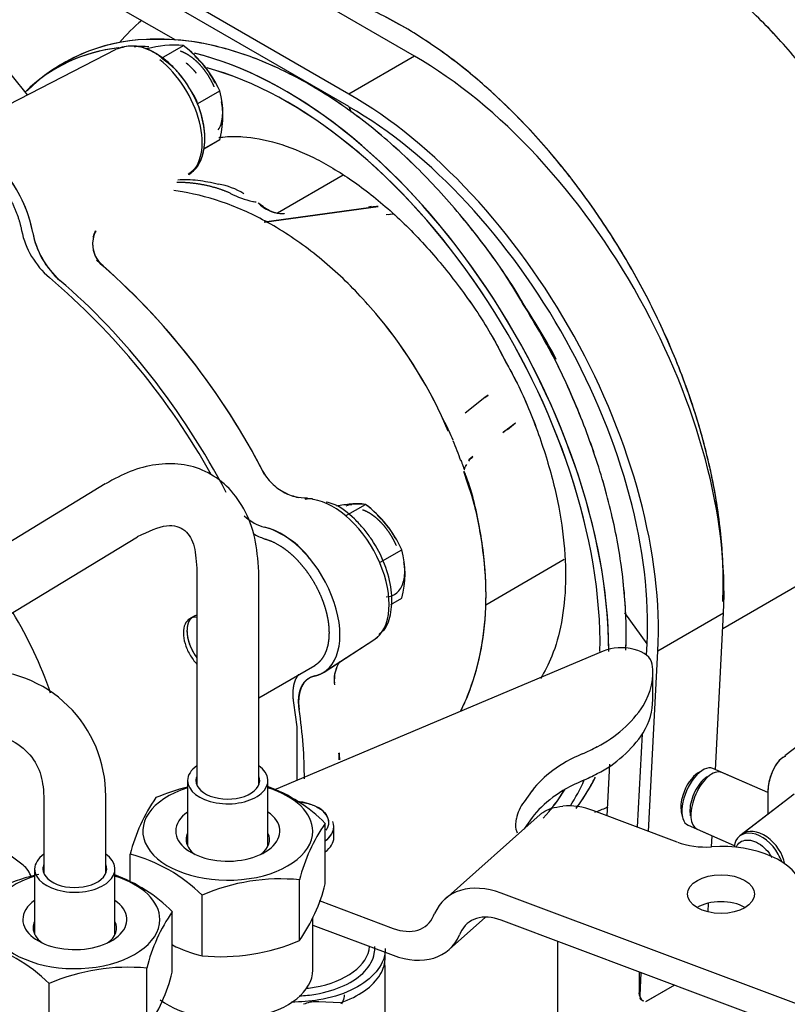
# Model space of a CAD drawing. Units: millimetres. Extents: x -102 to 289, y 0 to 204.
# Drawn here: x 126 to 141, y 124 to 143 of the extents above; entities that cross this region are included whole.
import ezdxf
from ezdxf.lldxf.tags import DXFTag

# ---------------------------------------------------------------- set-up
doc = ezdxf.new("R2010")
doc.units = ezdxf.units.MM
for name, color, linetype in [('17617027', 7, 'Continuous'), ('G4L08-002_ALLCAT', 7, 'Continuous'), ('Predeterminado', 7, 'Continuous')]:
    doc.layers.add(name, color=color, linetype=linetype)
tags = doc.linetypes.add('HIDDEN2', pattern=[4.7625, 3.175, -1.5875]).pattern_tags.tags
tags[6:7] = [DXFTag(74, 4), DXFTag(75, 0), DXFTag(340, '0'), DXFTag(46, 0.0), DXFTag(50, 0.0), DXFTag(44, 0.0), DXFTag(45, 0.0)]
tags[4:5] = [DXFTag(74, 4), DXFTag(75, 0), DXFTag(340, '0'), DXFTag(46, 0.0), DXFTag(50, 0.0), DXFTag(44, 0.0), DXFTag(45, 0.0)]

# ---------------------------------------------------------------- blocks, each defined once
blk = doc.blocks.new('SE3')
at = {"layer": '17617027', "color": 7, "linetype": 'HIDDEN2'}
for p, q in [((133.814, 142.149), (120.296, 149.954)), ((132.541, 141.414), (122.377, 147.283)), ((132.541, 141.169), (122.475, 146.982)), ((129.18, 142.457), (122.303, 146.428)), ((139.657, 128.305), (139.814, 131.343)), ((138.318, 130.527), (138.329, 130.745)), ((138.36, 127.108), (138.541, 130.608)), ((138.145, 127.189), (138.239, 129.003)), ((137.552, 127.411), (137.604, 128.414)), ((139.58, 126.81), (139.591, 127.025)), ((139.514, 125.547), (139.523, 125.718)), ((138.196, 123.926), (138.218, 124.367))]:
    blk.add_line(p, q, dxfattribs=at)
at = {"layer": '17617027', "color": 7, "linetype": 'Continuous'}
for p, q in [((133.814, 142.149), (132.541, 141.414)), ((132.541, 141.169), (132.586, 141.06)), ((138.329, 130.745), (137.9, 131.349)), ((139.814, 131.343), (138.541, 130.608))]:
    blk.add_line(p, q, dxfattribs=at)
at = {"layer": '17617027', "color": 7, "linetype": 'HIDDEN2'}
for centre, major_axis, start_param, end_param in [((133.814, 135.209), (4.25, -7.361), 0.727481, 2.356139), ((132.541, 134.474), (4.25, -7.361), 0.727481, 2.356139), ((132.541, 134.474), (4.1, -7.101), 0.727481, 2.356139), ((132.894, 134.678), (3.45, -5.976), 1.503938, 1.677103)]:
    blk.add_ellipse(centre, major_axis=major_axis, ratio=0.57735, start_param=start_param, end_param=end_param, dxfattribs=at)
at = {"layer": 'G4L08-002_ALLCAT', "color": 7, "linetype": 'HIDDEN2'}
for p, q in [((126.296, 141.396), (122.087, 146.633)), ((128.902, 142.109), (129.325, 142.353)), ((128.902, 142.109), (129.325, 142.353)), ((128.011, 142.277), (124.517, 140.482)), ((128.011, 142.277), (124.518, 140.482)), ((129.609, 141.229), (130.032, 141.473)), ((129.609, 141.229), (130.032, 141.473)), ((129.724, 140.353), (130.032, 140.531)), ((129.728, 140.355), (130.032, 140.531)), ((130.032, 140.531), (130.038, 140.56)), ((132.427, 139.839), (131.153, 139.103)), ((132.427, 139.839), (131.153, 139.103)), ((133.105, 139.233), (130.893, 138.931)), ((130.893, 138.931), (133.105, 139.233)), ((133.265, 139.074), (133.399, 139.092)), ((133.302, 139.079), (133.399, 139.092)), ((135.178, 135.528), (134.797, 135.223)), ((135.178, 135.528), (134.797, 135.223)), ((135.178, 135.528), (135.245, 135.575)), ((135.245, 135.575), (135.178, 135.528)), ((135.617, 134.906), (135.773, 135.032)), ((135.617, 134.906), (135.773, 135.032)), ((134.948, 134.384), (134.867, 134.317)), ((134.867, 134.317), (134.948, 134.384)), ((134.783, 134.123), (134.8, 134.183)), ((134.783, 134.123), (134.79, 134.147)), ((134.822, 134.226), (134.8, 134.189)), ((127.809, 133.851), (119.801, 128.99)), ((132.477, 133.232), (132.86, 133.453)), ((132.477, 133.232), (132.86, 133.453)), ((132.86, 133.453), (132.584, 133.459)), ((120.423, 127.964), (128.432, 132.825)), ((133.144, 132.329), (133.567, 132.574)), ((133.144, 132.329), (133.567, 132.574)), ((135.196, 131.507), (136.723, 132.388)), ((135.196, 131.507), (136.723, 132.388)), ((139.799, 131.046), (141.947, 132.287)), ((139.799, 131.046), (141.947, 132.287)), ((129.588, 132.143), (129.588, 128.003)), ((130.788, 128.003), (130.788, 132.143)), ((133.357, 131.509), (133.567, 131.631)), ((133.357, 131.509), (133.567, 131.631)), ((132.056, 130.2), (133.024, 130.823)), ((132.057, 130.2), (133.024, 130.823)), ((137.477, 130.605), (131.082, 127.91)), ((130.788, 129.698), (131.879, 130.328)), ((138.441, 129.665), (138.441, 130.187)), ((131.758, 130.079), (131.758, 130.078)), ((131.465, 129.604), (131.53, 129.136)), ((142.087, 129.402), (141.004, 128.572)), ((142.087, 129.402), (141.004, 128.572)), ((131.53, 129.136), (131.53, 128.099)), ((139.411, 128.298), (139.323, 128.246)), ((140.677, 127.861), (139.605, 128.328)), ((140.676, 127.862), (139.78, 128.251)), ((129.408, 128.094), (129.408, 126.824)), ((130.968, 126.824), (130.968, 128.094)), ((136.099, 127.899), (135.94, 127.683)), ((141.189, 127.832), (140.129, 127.02)), ((141.189, 127.832), (140.173, 127.054)), ((140.676, 127.853), (140.676, 127.439)), ((140.676, 127.853), (140.676, 127.439)), ((126.618, 127.789), (126.618, 126.289)), ((127.818, 126.289), (127.818, 127.789)), ((132.012, 127.53), (131.941, 127.571)), ((136.252, 127.436), (134.407, 125.796)), ((138.917, 126.899), (137.294, 127.508)), ((138.994, 127.489), (139.015, 127.39)), ((126.214, 126.451), (125.024, 127.347)), ((132.082, 126.09), (132.082, 127.265)), ((136.099, 127.376), (135.94, 127.161)), ((139.126, 127.227), (140.023, 126.837)), ((132.247, 126.991), (132.247, 127.204)), ((132.247, 126.991), (132.247, 127.204)), ((139.302, 127.151), (140.023, 126.837)), ((128.294, 126.125), (128.294, 126.668)), ((126.438, 126.379), (126.438, 125.11)), ((127.998, 125.11), (127.998, 126.379)), ((131.582, 124.994), (131.582, 126.169)), ((142.701, 123.209), (135.497, 125.91)), ((129.689, 124.696), (129.689, 125.87)), ((131.963, 125.765), (133.397, 125.227)), ((129.111, 124.377), (129.111, 125.551)), ((134.185, 125.469), (134.204, 125.513)), ((131.838, 124.419), (131.838, 125.436)), ((134.487, 124.818), (135.193, 125.446)), ((142.147, 122.894), (135.497, 125.387)), ((131.838, 125.289), (133.397, 124.705)), ((134.709, 125.146), (134.69, 125.101)), ((136.591, 124.977), (136.591, 123.061)), ((136.591, 124.977), (136.591, 123.057)), ((133.247, 124.65), (133.247, 124.761)), ((128.614, 123.28), (128.614, 124.455)), ((133.247, 122.795), (133.247, 124.509)), ((138.181, 123.995), (138.181, 124.381)), ((138.181, 123.995), (138.181, 124.381)), ((126.721, 122.981), (126.721, 124.155)), ((138.863, 124.125), (138.298, 123.799)), ((138.863, 124.125), (138.31, 123.806)), ((131.953, 123.804), (131.91, 123.805)), ((132.373, 123.782), (131.953, 123.804))]:
    blk.add_line(p, q, dxfattribs=at)
for centre, radius, start, end in [((128.748, 138.931), 3.545, 92.2546, 134.7094), ((128.735, 138.986), 3.49, 92.0879, 134.455), ((129.15, 140.317), 2.044, 85.1015, 105.1063), ((129.148, 140.34), 2.021, 84.9882, 105.2196), ((127.959, 140.531), 2.277, 24.4446, 53.1433), ((127.969, 140.54), 2.264, 24.361, 53.227), ((128.061, 140.772), 1.575, 27.9285, 55.6269), ((128.318, 141.005), 1.777, 345.4842, 15.2943), ((128.324, 141.005), 1.771, 345.4329, 15.3455), ((123.82, 138.236), 2.626, 10.7239, 39.8096), ((129.822, 138.418), 1.259, 57.5496, 81.4383), ((131.044, 141.026), 1.735, 242.4947, 257.6096), ((131.275, 139.784), 0.692, 224.5443, 264.3282), ((133.751, 135.816), 3.502, 102.8392, 103.7425), ((133.4, 135.213), 4.031, 94.2001, 96.0363), ((127.786, 139.096), 1.635, 191.6839, 229.4613), ((128.007, 139.028), 1.636, 190.7017, 228.7506), ((128.114, 138.508), 0.552, 160.479, 232.6557), ((128.115, 138.508), 0.553, 178.7897, 233.4372), ((118.609, 127.745), 13.808, 27.0956, 49.1763), ((118.638, 127.766), 13.774, 27.2525, 49.18), ((117.713, 127.239), 13.923, 29.2139, 49.6731), ((126.503, 131.54), 8.634, 22.711, 40.0238), ((126.014, 131.211), 9.22, 23.4112, 39.6349), ((131.854, 133.655), 2.903, 21.0694, 28.4913), ((131.854, 133.655), 2.903, 21.0694, 28.4913), ((135.163, 134.045), 0.39, 126.4927, 140.8183), ((135.163, 134.045), 0.39, 126.4927, 140.8183), ((131.733, 134.553), 0.977, 207.4687, 225.0185), ((131.687, 134.517), 0.919, 225.4593, 244.6239), ((131.735, 134.463), 0.894, 240.3531, 258.4781), ((132.952, 129.794), 3.684, 95.7319, 100.2568), ((132.698, 132.339), 1.126, 81.6903, 95.7736), ((131.506, 131.64), 2.263, 24.3552, 53.2327), ((131.505, 131.64), 2.264, 24.361, 53.227), ((130.42, 131.384), 1.698, 36.9639, 73.5876), ((131.345, 134.001), 1.295, 239.2837, 249.7311), ((131.858, 132.102), 1.774, 344.586, 15.414), ((131.833, 132.102), 1.798, 344.7961, 15.2039), ((118.803, 127.026), 8.412, 19.2083, 30.9933), ((132.964, 130.038), 0.709, 149.2784, 184.3761), ((125.383, 127.805), 2.435, 359.6916, 91.7262), ((132.823, 130.047), 0.571, 156.5061, 189.4687), ((136.296, 130.851), 2.354, 296.9427, 326.3341), ((136.317, 130.305), 2.323, 296.7439, 326.5329), ((127.556, 128.395), 4.796, 1.2557, 2.7464), ((127.083, 128.497), 5.278, 359.979, 1.4932), ((130.321, 124.228), 3.851, 103.7632, 113.3657), ((129.938, 125.136), 3.021, 44.8101, 70.1805), ((131.549, 125.847), 3.357, 145.1744, 165.8452), ((134.837, 125.348), 3.357, 145.1744, 165.8452), ((127.507, 123.673), 3.096, 45.1933, 75.265), ((127.352, 122.515), 3.85, 102.5096, 113.4022), ((126.969, 123.419), 3.023, 44.8614, 70.1956), ((131.212, 122.36), 3.827, 84.448, 113.4608), ((128.819, 126.914), 3.365, 325.2003, 345.8193), ((131.877, 123.635), 3.365, 145.2939, 165.9055), ((124.54, 121.955), 3.098, 45.2437, 75.3155), ((130.059, 128.502), 3.824, 264.438, 293.4708), ((130.287, 127.236), 2.61, 243.2281, 256.7405), ((132.446, 124.548), 0.791, 356.8739, 4.2218), ((128.246, 120.647), 3.826, 84.482, 113.4977), ((125.84, 125.199), 3.373, 325.3198, 345.8796), ((131.898, 123.22), 0.585, 88.848, 114.1254)]:
    blk.add_arc(centre, radius, start, end, dxfattribs=at)
for centre, major_axis, ratio, start_param, end_param in [((131.305, 134.226), (4.441, -7.692), 0.57735, -3.491276, -3.440567), ((131.305, 134.226), (4.441, -7.692), 0.57735, 2.897765, 3.291012), ((131.305, 134.226), (4.441, -7.692), 0.57735, 2.896262, 3.285443), ((128.695, 141.047), (0.704, -1.219), 0.57735, 3.087667, 3.113305), ((131.305, 134.226), (-4.441, 7.692), 0.57735, 3.93272, 5.782366), ((131.305, 134.226), (4.441, -7.692), 0.57735, 0.785398, 2.637791), ((128.695, 141.047), (0.704, -1.219), 0.57735, 0.050115, 2.179356), ((131.356, 134.255), (4.285, -7.422), 0.57735, 0.762603, 2.619014), ((131.356, 134.255), (-4.285, 7.422), 0.57735, 3.904196, 5.760001), ((125.295, 139.084), (0.8, -1.386), 0.57735, 1.000495, 3.646953), ((127.092, 138.499), (0.501, -0.866), 0.577095, 4.140905, 5.264642), ((125.51, 131.687), (4.361, -7.553), 0.57735, 1.502737, 2.12405), ((131.23, 134.182), (2.787, -4.827), 0.57735, 1.272026, 1.348363), ((131.23, 134.182), (2.787, -4.827), 0.57735, 1.272026, 1.348363), ((132.23, 132.147), (-0.772, 1.337), 0.57735, 3.169881, 5.855878), ((130.69, 133.915), (0.5, -0.867), 0.576806, 5.234354, 5.798323), ((131.235, 131.572), (-0.8, 1.386), 0.57735, 2.954894, 5.798021), ((130.188, 132.143), (0.6, 0), 0.57735, 3.141593, 3.188897), ((129.82, 130.755), (-0.3, 0.52), 0.57735, 0.785398, 1.776765), ((132.23, 132.147), (-0.772, 1.337), 0.57735, 3.169881, 3.30174), ((137.831, 130.325), (0.6, 0), 0.57735, 0.085522, 2.201327), ((135.041, 130.187), (-3.4, 0), 0.57735, 2.809021, 3.227114), ((132.271, 129.219), (0.5, -0.867), 0.577152, 2.955557, 4.109441), ((135.041, 129.665), (-3.4, 0), 0.57735, 2.809021, 3.141593), ((125.511, 131.688), (4.359, -7.551), 0.57735, 0.785395, 0.967092), ((135.041, 130.187), (3.4, 0), 0.57735, -0.93138, -0.819346), ((138.86, 127.222), (-3, 0), 0.57735, 5.351805, 5.88176), ((130.188, 128.094), (-0.78, 0), 0.57735, 0, 3.834753), ((130.188, 128.094), (-0.78, 0), 0.57735, 5.590025, 6.283185), ((139.366, 127.778), (0.239, 0.55), 0.49138, 0, 3.141593), ((130.188, 128.094), (-0.62, 0), 0.57735, 0, 3.396281), ((130.188, 128.094), (-0.62, 0), 0.57735, 6.028497, 6.283185), ((135.041, 129.665), (3.4, 0), 0.57735, -0.93138, -0.819346), ((139.286, 127.812), (-0.199, -0.458), 0.49138, 3.741048, 4.937076), ((139.541, 127.701), (-0.239, -0.55), 0.49138, 3.141593, 4.797449), ((138.86, 126.699), (-3, 0), 0.57735, 5.351805, 5.88176), ((131.305, 134.226), (4.441, -7.692), 0.57735, 0.293157, 0.393894), ((131.305, 134.226), (-4.441, 7.692), 0.57735, 3.434749, 3.535487), ((130.188, 127.114), (1.65, 0), 0.57735, 2.063179, 6.283185), ((130.188, 127.114), (1.65, 0), 0.57735, 0, 1.078413), ((131.356, 134.255), (-4.285, 7.422), 0.57735, 3.314321, 3.448798), ((131.356, 134.255), (4.285, -7.422), 0.57735, 0.213827, 0.307206), ((139.286, 127.812), (0.199, 0.458), 0.49138, 1.795483, 2.542139), ((131.447, 127.285), (0.7, 0), 0.57735, 0, 1.474759), ((137.781, 127.232), (-2, 0), 0.57735, 5.88176, 6.17428), ((137.294, 126.169), (-1.09, 1.226), 0.684772, 5.368716, 5.821801), ((139.541, 127.701), (0.239, 0.55), 0.49138, 1.655856, 3.141593), ((130.188, 127.114), (-1.01, 0), 0.57735, 0, 3.829971), ((130.188, 127.114), (-1.01, 0), 0.57735, 5.594807, 6.283185), ((131.447, 127.204), (-0.8, 0), 0.57735, 2.487914, 3.351344), ((131.447, 127.285), (0.7, 0), 0.57735, 6.267244, 6.283185), ((130.188, 126.951), (-0.81, 0), 0.57735, 6.010173, 6.283185), ((130.188, 126.951), (-0.81, 0), 0.57735, 2.473093, 3.414605), ((131.447, 127.204), (0.8, 0), 0.57735, 5.629507, 6.283185), ((140.494, 126.543), (0.365, -0.476), 0.652083, 1.344756, 3.73595), ((140.538, 126.577), (-0.365, 0.476), 0.652083, 4.057296, 6.283185), ((130.188, 126.951), (-0.81, 0), 0.57735, 0, 0.6685), ((131.447, 126.991), (-0.8, 0), 0.57735, 2.487914, 3.141593), ((139.462, 127.383), (1, 0), 0.57735, 4.13643, 4.82959), ((139.766, 125.893), (1.6, 0), 0.57735, 0.136698, 1.687998), ((127.218, 126.379), (-0.78, 0), 0.57735, 0, 3.834753), ((127.218, 126.379), (-0.78, 0), 0.57735, 5.590025, 6.283185), ((140.494, 126.543), (-0.365, 0.476), 0.652083, 4.201148, 4.486348), ((127.218, 126.379), (-0.62, 0), 0.57735, 0, 3.396281), ((127.218, 126.379), (-0.62, 0), 0.57735, 6.028497, 6.283185), ((125.563, 125.424), (-0.609, -1.055), 0.57735, 2.686481, 3.070823), ((127.218, 125.399), (1.65, 0), 0.57735, 2.063179, 6.283185), ((127.218, 125.399), (1.65, 0), 0.57735, 0, 1.078413), ((135.497, 124.571), (1.09, -1.226), 0.684772, 2.227123, 3.448854), ((127.218, 125.399), (-1.01, 0), 0.57735, 0, 3.829971), ((127.218, 125.399), (-1.01, 0), 0.57735, 5.594807, 6.283185), ((139.766, 125.37), (0.65, 0), 0.57735, 0.785398, 2.371463), ((135.497, 124.571), (0.664, -0.747), 0.684772, 2.227123, 3.448854), ((127.218, 125.236), (-0.81, 0), 0.57735, 6.010173, 6.283185), ((127.218, 125.236), (-0.81, 0), 0.57735, 2.473093, 3.414605), ((133.397, 126.044), (-0.664, 0.747), 0.684772, 2.227123, 3.448854), ((127.218, 125.236), (-0.81, 0), 0.57735, 0, 0.6685), ((133.397, 126.044), (-1.09, 1.226), 0.684772, 2.227123, 3.448854), ((131.447, 124.914), (-1.495, 0), 0.57735, 1.856194, 3.098133), ((130.188, 124.419), (-1.65, 0), 0.57735, 0.651666, 3.141593), ((131.447, 124.914), (1.495, 0), 0.57735, -1.387439, -1.285398)]:
    blk.add_ellipse(centre, major_axis=major_axis, ratio=ratio, start_param=start_param, end_param=end_param, dxfattribs=at)
blk.add_ellipse((139.766, 125.893), major_axis=(-0.65, 0), ratio=0.57735, dxfattribs=at)
for points, degree, knots in [([(142.013, 132.351), (142.173, 132.448), (142.504, 132.656), (142.957, 133.19), (143.331, 133.878), (143.577, 134.688), (143.685, 135.6), (143.651, 136.596), (143.474, 137.644), (143.161, 138.712), (142.724, 139.769), (142.174, 140.787), (141.527, 141.742), (140.798, 142.608), (140.003, 143.364), (139.158, 143.987), (138.279, 144.457), (137.426, 144.741), (136.758, 144.826), (136.433, 144.817), (136.337, 144.814)], 3, [0, 0, 0, 0, 0.036952, 0.09107, 0.145848, 0.202501, 0.261208, 0.321243, 0.381684, 0.441994, 0.50212, 0.56214, 0.62218, 0.68235, 0.742786, 0.803632, 0.86497, 0.92663, 0.981462, 1, 1, 1, 1]), ([(142.008, 132.349), (142.156, 132.437), (142.479, 132.634), (142.929, 133.151), (143.312, 133.832), (143.565, 134.635), (143.683, 135.541), (143.657, 136.533), (143.489, 137.579), (143.184, 138.646), (142.754, 139.704), (142.211, 140.726), (141.569, 141.686), (140.845, 142.558), (140.053, 143.321), (139.212, 143.952), (138.334, 144.433), (137.451, 144.738), (136.762, 144.828), (136.42, 144.817), (136.337, 144.814)], 3, [0, 0, 0, 0, 0.034026, 0.088136, 0.142806, 0.199304, 0.257875, 0.317831, 0.378247, 0.438544, 0.498654, 0.558652, 0.618662, 0.678795, 0.739186, 0.799977, 0.86126, 0.922897, 0.983992, 1, 1, 1, 1]), ([(139.799, 131.566), (139.801, 131.587), (139.817, 131.961), (139.798, 132.715), (139.633, 133.869), (139.335, 135.056), (138.911, 136.25), (138.372, 137.427), (137.727, 138.562), (136.992, 139.631), (136.181, 140.611), (135.31, 141.483), (134.397, 142.226), (133.461, 142.825), (132.516, 143.267), (131.847, 143.462), (131.484, 143.527), (131.43, 143.536)], 3, [0.3617903, 0.3617903, 0.3617903, 0.3617903, 0.3645724, 0.4091821, 0.453826, 0.49843, 0.5429864, 0.5875072, 0.6320122, 0.6765236, 0.7210579, 0.7656385, 0.8102887, 0.8550264, 0.8998527, 0.9447108, 0.9526307, 0.9526307, 0.9526307, 0.9526307]), ([(139.805, 131.715), (139.808, 131.824), (139.813, 132.292), (139.75, 133.155), (139.533, 134.325), (139.186, 135.518), (138.716, 136.708), (138.135, 137.871), (137.453, 138.983), (136.687, 140.021), (135.851, 140.962), (134.962, 141.786), (134.038, 142.475), (133.095, 143.016), (132.229, 143.363), (131.67, 143.498), (131.436, 143.536)], 3, [0.3326676, 0.3326676, 0.3326676, 0.3326676, 0.347121, 0.3942659, 0.4413996, 0.4884842, 0.5355219, 0.5825295, 0.6295292, 0.6765428, 0.7235897, 0.7706952, 0.8178825, 0.865166, 0.9125333, 0.9495742, 0.9495742, 0.9495742, 0.9495742]), ([(129.253, 141.8), (129.189, 141.872), (129.027, 142.051), (128.706, 142.273), (128.337, 142.376), (128.14, 142.319), (128.037, 142.285)], 3, [0, 0, 0, 0, 0.161384, 0.472899, 0.757786, 1, 1, 1, 1]), ([(128.951, 142.072), (128.892, 142.124), (128.722, 142.269), (128.401, 142.366), (128.159, 142.339), (128.062, 142.3)], 3, [0, 0, 0, 0, 0.1000943, 0.3319417, 0.520686, 0.520686, 0.520686, 0.520686]), ([(136.091, 137.059), (135.997, 137.228), (135.718, 137.727), (135.097, 138.598), (134.289, 139.568), (133.407, 140.435), (132.482, 141.171), (131.528, 141.762), (130.559, 142.191), (129.633, 142.437), (128.966, 142.488), (128.659, 142.475), (128.608, 142.473)], 3, [0, 0, 0, 0, 0.047527, 0.164656, 0.281917, 0.399441, 0.517355, 0.63575, 0.754604, 0.873472, 0.981861, 1, 1, 1, 1]), ([(135.919, 137.345), (135.808, 137.534), (135.505, 138.044), (134.851, 138.912), (134.021, 139.85), (133.123, 140.679), (132.188, 141.371), (131.226, 141.914), (130.265, 142.288), (129.366, 142.475), (128.863, 142.476), (128.608, 142.473)], 3, [0, 0, 0, 0, 0.055573, 0.176361, 0.297325, 0.418602, 0.540317, 0.66254, 0.78518, 0.907531, 1, 1, 1, 1]), ([(129.925, 141.554), (129.89, 141.634), (129.846, 141.711), (129.802, 141.788), (129.75, 141.858), (129.698, 141.929), (129.64, 141.99), (129.582, 142.051), (129.52, 142.101), (129.459, 142.15), (129.396, 142.186), (129.333, 142.222), (129.272, 142.244)], 2, [0.1875, 0.1875, 0.1875, 0.25, 0.25, 0.3125, 0.3125, 0.375, 0.375, 0.4375, 0.4375, 0.5, 0.5, 0.5625, 0.5625, 0.5625]), ([(129.948, 141.617), (129.944, 141.625), (129.94, 141.633), (129.879, 141.756), (129.808, 141.866), (129.672, 142.03), (129.612, 142.091), (129.55, 142.143)], 3, [0.3658328, 0.3658328, 0.3658328, 0.3658328, 0.375, 0.375, 0.5, 0.5, 0.5879197, 0.5879197, 0.5879197, 0.5879197]), ([(129.379, 142.019), (129.44, 141.969), (129.498, 141.908), (129.536, 141.868), (129.571, 141.824)], 2, [0.5625, 0.5625, 0.5625, 0.625, 0.625, 0.6657965, 0.6657965, 0.6657965]), ([(129.438, 139.877), (129.504, 139.925), (129.639, 140.027), (129.746, 140.341), (129.75, 140.751), (129.621, 141.224), (129.418, 141.59), (129.289, 141.755), (129.253, 141.8)], 3, [0, 0, 0, 0, 0.126134, 0.305235, 0.506796, 0.719839, 0.933472, 1, 1, 1, 1]), ([(129.418, 139.861), (129.458, 139.882), (129.579, 139.946), (129.709, 140.199), (129.766, 140.573), (129.685, 141.021), (129.558, 141.371), (129.457, 141.505), (129.453, 141.51)], 3, [0, 0, 0, 0, 0.079821, 0.283168, 0.503808, 0.745405, 0.99136, 1, 1, 1, 1]), ([(130.004, 140.717), (130.048, 140.784), (130.075, 140.869), (130.094, 141.057), (130.088, 141.157), (130.068, 141.26)], 3, [0, 0, 0, 0, 0.125, 0.125, 0.2381148, 0.2381148, 0.2381148, 0.2381148]), ([(130.182, 140.589), (130.289, 140.592), (130.566, 140.594), (131.135, 140.489), (131.854, 140.203), (132.6, 139.76), (133.343, 139.174), (134.065, 138.455), (134.73, 137.633), (135.245, 136.875), (135.471, 136.437), (135.552, 136.279)], 3, [0, 0, 0, 0, 0.063633, 0.192583, 0.318477, 0.443151, 0.567785, 0.692832, 0.81835, 0.944206, 1, 1, 1, 1]), ([(130.182, 140.589), (130.289, 140.592), (130.566, 140.594), (131.135, 140.489), (131.854, 140.203), (132.6, 139.76), (133.343, 139.174), (134.065, 138.455), (134.731, 137.633), (135.249, 136.868), (135.479, 136.424), (135.563, 136.258)], 3, [0, 0, 0, 0, 0.063452, 0.192036, 0.317572, 0.441892, 0.566171, 0.690862, 0.816024, 0.941522, 1, 1, 1, 1]), ([(124.525, 140.256), (124.555, 140.273), (124.587, 140.285), (124.716, 140.336), (124.874, 140.314), (125.032, 140.292), (125.2, 140.199), (125.369, 140.107), (125.529, 139.954), (125.69, 139.801), (125.824, 139.606), (125.958, 139.41), (126.051, 139.194), (126.144, 138.978), (126.185, 138.765)], 2, [0.2184457, 0.2184457, 0.2184457, 0.25, 0.25, 0.375, 0.375, 0.5, 0.5, 0.625, 0.625, 0.75, 0.75, 0.875, 0.875, 1, 1, 1]), ([(130.009, 139.662), (129.863, 139.694), (129.607, 139.747), (129.338, 139.754), (129.217, 139.745)], 3, [0, 0, 0, 0, 0.2442338, 0.4937027, 0.4937027, 0.4937027, 0.4937027]), ([(133.114, 137.092), (132.969, 137.261), (132.617, 137.667), (131.912, 138.317), (131.06, 138.898), (130.183, 139.31), (129.542, 139.482), (129.195, 139.533), (129.139, 139.541)], 3, [0, 0, 0, 0, 0.0768355, 0.2180482, 0.3624646, 0.4937628, 0.6189473, 0.6429086, 0.6429086, 0.6429086, 0.6429086]), ([(133.114, 137.092), (132.969, 137.261), (132.617, 137.667), (131.912, 138.317), (131.06, 138.898), (130.183, 139.31), (129.542, 139.482), (129.195, 139.533), (129.139, 139.541)], 3, [0, 0, 0, 0, 0.0765084, 0.2171199, 0.3609215, 0.4916607, 0.6163123, 0.6401734, 0.6401734, 0.6401734, 0.6401734]), ([(130.672, 139.331), (130.678, 139.33), (130.703, 139.328), (130.724, 139.324), (130.738, 139.321), (130.739, 139.321)], 3, [0, 0, 0, 0, 0.053032, 0.2061857, 0.21851, 0.21851, 0.21851, 0.21851]), ([(131.268, 139.093), (131.275, 139.093), (131.287, 139.094), (131.28, 139.091), (131.251, 139.089), (131.172, 139.093), (130.996, 139.134), (130.868, 139.233), (130.781, 139.3)], 3, [0, 0, 0, 0, 0.074163, 0.156322, 0.250674, 0.360702, 0.636902, 1, 1, 1, 1]), ([(127.627, 138.749), (127.614, 138.729), (127.595, 138.693), (127.579, 138.656), (127.572, 138.64)], 3, [0.2270265, 0.2270265, 0.2270265, 0.2270265, 0.28393935, 0.32554762, 0.32554762, 0.32554762, 0.32554762]), ([(127.694, 138.135), (127.703, 138.13), (127.713, 138.124), (127.721, 138.118), (127.74, 138.105), (127.756, 138.092), (127.765, 138.084), (127.772, 138.077), (127.779, 138.069)], 5, [0.2439683, 0.2439683, 0.2439683, 0.2439683, 0.2439683, 0.2439683, 0.3362777, 0.3362777, 0.3362777, 0.4513897, 0.4513897, 0.4513897, 0.4513897, 0.4513897, 0.4513897]), ([(127.697, 138.133), (127.706, 138.128), (127.714, 138.123), (127.723, 138.118), (127.741, 138.104), (127.757, 138.091), (127.766, 138.083), (127.774, 138.075), (127.781, 138.067)], 5, [0.25, 0.25, 0.25, 0.25, 0.25, 0.25, 0.3362777, 0.3362777, 0.3362777, 0.4578086, 0.4578086, 0.4578086, 0.4578086, 0.4578086, 0.4578086]), ([(137.917, 130.627), (137.921, 130.719), (137.931, 131.175), (137.882, 132.024), (137.677, 133.198), (137.339, 134.398), (136.878, 135.581), (136.387, 136.598), (136.056, 137.127), (135.919, 137.345)], 3, [0.521706, 0.521706, 0.521706, 0.521706, 0.5430152, 0.6256572, 0.7083654, 0.7909241, 0.8733212, 0.9556103, 1, 1, 1, 1]), ([(137.918, 130.637), (137.931, 130.974), (137.914, 131.691), (137.756, 132.829), (137.458, 134.024), (137.034, 135.212), (136.563, 136.259), (136.235, 136.816), (136.091, 137.059)], 3, [0.5366876, 0.5366876, 0.5366876, 0.5366876, 0.6152678, 0.6992572, 0.7831245, 0.8668214, 0.9503878, 1, 1, 1, 1]), ([(135.552, 136.279), (135.66, 136.084), (135.915, 135.617), (136.264, 134.743), (136.556, 133.76), (136.724, 132.806), (136.765, 131.925), (136.685, 131.143), (136.507, 130.525), (136.342, 130.206), (136.259, 130.078)], 3, [0, 0, 0, 0, 0.0301321, 0.084169, 0.1380509, 0.1916867, 0.2450063, 0.2980112, 0.3508913, 0.3942167, 0.3942167, 0.3942167, 0.3942167]), ([(135.563, 136.258), (135.667, 136.07), (135.919, 135.61), (136.264, 134.743), (136.556, 133.76), (136.724, 132.806), (136.765, 131.925), (136.685, 131.143), (136.507, 130.525), (136.342, 130.206), (136.259, 130.078)], 3, [0, 0, 0, 0, 0.0504512, 0.1447562, 0.2387905, 0.3323956, 0.4254486, 0.5179525, 0.6102386, 0.6858256, 0.6858256, 0.6858256, 0.6858256]), ([(135.528, 134.847), (135.555, 134.866), (135.606, 134.904), (135.681, 134.96), (135.735, 135.002), (135.765, 135.025), (135.772, 135.031)], 3, [0, 0, 0, 0, 0.1049016, 0.2023149, 0.2922417, 0.3193007, 0.3193007, 0.3193007, 0.3193007]), ([(134.712, 134.315), (134.721, 134.291), (134.735, 134.253), (134.757, 134.193), (134.773, 134.15), (134.78, 134.131), (134.782, 134.129), (134.783, 134.129)], 3, [0, 0, 0, 0, 0.1637872, 0.3099375, 0.5604888, 0.7858122, 0.9050308, 0.9050308, 0.9050308, 0.9050308]), ([(134.712, 134.315), (134.721, 134.291), (134.735, 134.253), (134.757, 134.193), (134.773, 134.15), (134.78, 134.131), (134.782, 134.129), (134.783, 134.129)], 3, [0, 0, 0, 0, 0.1637872, 0.3099375, 0.5604888, 0.7858122, 0.9050308, 0.9050308, 0.9050308, 0.9050308]), ([(130.788, 132.146), (130.773, 132.391), (130.741, 132.81), (130.515, 133.39), (130.183, 133.827), (129.763, 134.116), (129.292, 134.25), (128.802, 134.243), (128.293, 134.111), (127.987, 133.948), (127.811, 133.852)], 3, [0, 0, 0, 0, 0.130146, 0.262508, 0.39451, 0.524185, 0.650329, 0.771761, 0.888402, 1, 1, 1, 1]), ([(134.713, 129.446), (134.761, 129.542), (134.92, 129.899), (135.117, 130.561), (135.224, 131.471), (135.181, 132.446), (135.023, 133.356), (134.848, 133.869), (134.769, 134.093)], 3, [0.3354784, 0.3354784, 0.3354784, 0.3354784, 0.3824286, 0.5062176, 0.6366283, 0.7739458, 0.9157077, 1, 1, 1, 1]), ([(134.715, 129.449), (134.821, 129.665), (135.015, 130.162), (135.186, 130.991), (135.224, 131.94), (135.103, 132.938), (134.937, 133.696), (134.795, 134.054), (134.779, 134.094)], 3, [0.3303744, 0.3303744, 0.3303744, 0.3303744, 0.4370615, 0.5648802, 0.6998668, 0.8408988, 0.9845417, 1, 1, 1, 1]), ([(131.739, 133.571), (131.652, 133.576), (131.491, 133.592), (131.304, 133.655), (131.233, 133.713), (131.23, 133.715)], 3, [0.0603681, 0.0603681, 0.0603681, 0.0603681, 0.4952346, 0.9830088, 1, 1, 1, 1]), ([(131.692, 133.553), (131.703, 133.557), (131.726, 133.563), (131.758, 133.569), (131.786, 133.571), (131.81, 133.568), (131.831, 133.561), (131.842, 133.552), (131.848, 133.548)], 3, [0.498203, 0.498203, 0.498203, 0.498203, 0.5954913, 0.6871656, 0.7733258, 0.8540838, 0.9295789, 1, 1, 1, 1]), ([(131.776, 133.57), (131.777, 133.57), (131.785, 133.57), (131.799, 133.569), (131.818, 133.565), (131.834, 133.559), (131.843, 133.552), (131.848, 133.548)], 3, [0.7425958, 0.7425958, 0.7425958, 0.7425958, 0.7488366, 0.817234, 0.8818321, 0.942716, 1, 1, 1, 1]), ([(132.834, 132.971), (132.768, 133.047), (132.601, 133.229), (132.332, 133.443), (132.154, 133.483), (132.098, 133.496)], 3, [0, 0, 0, 0, 0.274308, 0.802514, 1, 1, 1, 1]), ([(133.461, 132.654), (133.426, 132.735), (133.382, 132.811), (133.337, 132.888), (133.285, 132.959), (133.233, 133.029), (133.175, 133.09), (133.117, 133.151), (133.056, 133.201), (132.994, 133.25), (132.932, 133.287), (132.869, 133.323), (132.807, 133.344)], 2, [0.1875, 0.1875, 0.1875, 0.25, 0.25, 0.3125, 0.3125, 0.375, 0.375, 0.4375, 0.4375, 0.5, 0.5, 0.5625, 0.5625, 0.5625]), ([(133.439, 132.803), (133.417, 132.844), (133.392, 132.885), (133.296, 133.03), (133.214, 133.127), (133.114, 133.218), (133.101, 133.23), (133.089, 133.24)], 3, [0.5790242, 0.5790242, 0.5790242, 0.5790242, 0.625, 0.625, 0.75, 0.75, 0.7681383, 0.7681383, 0.7681383, 0.7681383]), ([(128.435, 132.827), (128.656, 132.934), (129.016, 133.098), (129.373, 132.984), (129.556, 132.67), (129.579, 132.336), (129.588, 132.141)], 3, [0, 0, 0, 0, 0.278017, 0.533535, 0.772917, 1, 1, 1, 1]), ([(133.12, 130.931), (133.16, 130.961), (133.279, 131.055), (133.374, 131.364), (133.384, 131.796), (133.255, 132.292), (133.04, 132.705), (132.89, 132.899), (132.834, 132.971)], 3, [0, 0, 0, 0, 0.074913, 0.266083, 0.470083, 0.684575, 0.899437, 1, 1, 1, 1]), ([(130.896, 132.786), (131.064, 132.743), (131.238, 132.628), (131.324, 132.571), (131.408, 132.498), (131.492, 132.425), (131.571, 132.338), (131.65, 132.251), (131.721, 132.154), (131.793, 132.056), (131.855, 131.951), (131.917, 131.845), (131.967, 131.735), (132.018, 131.625), (132.055, 131.513), (132.093, 131.401), (132.117, 131.292), (132.14, 131.182), (132.149, 131.077), (132.157, 130.973), (132.151, 130.877), (132.145, 130.781), (132.124, 130.696), (132.102, 130.612), (132.067, 130.541), (132.031, 130.471), (131.983, 130.416), (131.93, 130.356), (131.864, 130.318)], 2, [0, 0, 0, 0.125, 0.125, 0.1875, 0.1875, 0.25, 0.25, 0.3125, 0.3125, 0.375, 0.375, 0.4375, 0.4375, 0.5, 0.5, 0.5625, 0.5625, 0.625, 0.625, 0.6875, 0.6875, 0.75, 0.75, 0.8125, 0.8125, 0.875, 0.875, 0.9427857, 0.9427857, 0.9427857]), ([(133.264, 131.658), (133.343, 131.662), (133.414, 131.689), (133.528, 131.787), (133.571, 131.857), (133.622, 132.028), (133.63, 132.13), (133.618, 132.27), (133.614, 132.302), (133.608, 132.334)], 3, [0, 0, 0, 0, 0.125, 0.125, 0.25, 0.25, 0.375, 0.375, 0.4101513, 0.4101513, 0.4101513, 0.4101513]), ([(129.587, 131.261), (129.536, 131.266), (129.489, 131.257), (129.41, 131.212), (129.379, 131.175), (129.336, 131.081), (129.325, 131.024), (129.325, 130.96)], 3, [0.625, 0.625, 0.625, 0.625, 0.75, 0.75, 0.875, 0.875, 1, 1, 1, 1]), ([(129.578, 131.297), (129.547, 131.29), (129.52, 131.275), (129.461, 131.241), (129.428, 131.169), (129.396, 131.098), (129.396, 131)], 2, [0.6937797, 0.6937797, 0.6937797, 0.75, 0.75, 0.875, 0.875, 1, 1, 1]), ([(129.325, 130.96), (129.325, 130.895), (129.336, 130.825), (129.379, 130.682), (129.41, 130.609), (129.489, 130.473), (129.536, 130.41), (129.588, 130.355), (129.588, 130.355), (129.588, 130.355)], 3, [0, 0, 0, 0, 0.125, 0.125, 0.25, 0.25, 0.375, 0.375, 0.3755742, 0.3755742, 0.3755742, 0.3755742]), ([(129.396, 131), (129.396, 130.903), (129.428, 130.794), (129.461, 130.685), (129.52, 130.582), (129.55, 130.531), (129.583, 130.486)], 2, [0, 0, 0, 0.125, 0.125, 0.25, 0.25, 0.3114271, 0.3114271, 0.3114271]), ([(131.564, 130.155), (131.525, 130.108), (131.498, 130.045), (131.461, 129.957), (131.453, 129.844), (131.444, 129.731), (131.465, 129.604)], 2, [0.3231294, 0.3231294, 0.3231294, 0.5, 0.5, 0.75, 0.75, 1, 1, 1]), ([(131.575, 129.473), (131.557, 129.601), (131.567, 129.712), (131.578, 129.824), (131.618, 129.911), (131.657, 129.997), (131.722, 130.052), (131.787, 130.107), (131.872, 130.125)], 2, [0, 0, 0, 0.25, 0.25, 0.5, 0.5, 0.75, 0.75, 1, 1, 1]), ([(125.276, 129.04), (125.511, 129.015), (125.892, 128.964), (126.322, 128.669), (126.573, 128.265), (126.604, 127.96), (126.618, 127.787)], 3, [0, 0, 0, 0, 0.282019, 0.541675, 0.78018, 1, 1, 1, 1]), ([(141.016, 128.569), (140.998, 128.559), (140.887, 128.502), (140.747, 128.276), (140.68, 128.022), (140.676, 127.885), (140.676, 127.853)], 3, [0, 0, 0, 0, 0.067532, 0.485787, 0.895684, 1, 1, 1, 1]), ([(141.008, 128.563), (140.99, 128.553), (140.88, 128.494), (140.743, 128.266), (140.678, 128.009), (140.676, 127.868), (140.676, 127.831)], 3, [0, 0, 0, 0, 0.067632, 0.479372, 0.884804, 1, 1, 1, 1]), ([(136.952, 127.555), (137.023, 127.65), (137.153, 127.842), (137.269, 128.047), (137.321, 128.15)], 3, [0.25500185, 0.25500185, 0.25500185, 0.25500185, 0.28815224, 0.31954413, 0.31954413, 0.31954413, 0.31954413]), ([(136.954, 127.558), (137.076, 127.722), (137.203, 127.922), (137.314, 128.136), (137.328, 128.163)], 3, [0.24530595, 0.24530595, 0.24530595, 0.24530595, 0.30180935, 0.3099642, 0.3099642, 0.3099642, 0.3099642]), ([(139.499, 128.17), (139.472, 128.154), (139.444, 128.132), (139.378, 128.069), (139.341, 128.022), (139.273, 127.915), (139.243, 127.856), (139.22, 127.795)], 3, [0.6635408, 0.6635408, 0.6635408, 0.6635408, 0.75, 0.75, 0.875, 0.875, 1, 1, 1, 1]), ([(139.22, 127.795), (139.196, 127.734), (139.179, 127.671), (139.16, 127.553), (139.158, 127.497), (139.165, 127.436), (139.167, 127.424), (139.169, 127.413)], 3, [0, 0, 0, 0, 0.125, 0.125, 0.25, 0.25, 0.2818889, 0.2818889, 0.2818889, 0.2818889]), ([(131.522, 127.687), (131.544, 127.686), (131.566, 127.684), (131.678, 127.67), (131.764, 127.649), (131.915, 127.59), (131.981, 127.552), (132.082, 127.463), (132.117, 127.413), (132.151, 127.309), (132.151, 127.255), (132.123, 127.179), (132.111, 127.155), (132.094, 127.132)], 3, [0.2194391, 0.2194391, 0.2194391, 0.2194391, 0.25, 0.25, 0.375, 0.375, 0.5, 0.5, 0.625, 0.625, 0.75, 0.75, 0.8093641, 0.8093641, 0.8093641, 0.8093641]), ([(136.252, 127.437), (136.269, 127.451), (136.287, 127.465), (136.354, 127.511), (136.41, 127.537), (136.538, 127.576), (136.611, 127.59), (136.692, 127.598)], 3, [0.4031436, 0.4031436, 0.4031436, 0.4031436, 0.5, 0.5, 0.75, 0.75, 1, 1, 1, 1]), ([(137.317, 127.483), (137.394, 127.511), (137.476, 127.543), (137.556, 127.578), (137.562, 127.581)], 3, [0.05737348, 0.05737348, 0.05737348, 0.05737348, 0.07120864, 0.07238567, 0.07238567, 0.07238567, 0.07238567]), ([(135.811, 127.077), (135.802, 127.098), (135.794, 127.122), (135.778, 127.209), (135.779, 127.281), (135.793, 127.358)], 3, [0.6433161, 0.6433161, 0.6433161, 0.6433161, 0.75, 0.75, 1, 1, 1, 1]), ([(140.058, 126.8), (140.067, 126.82), (140.078, 126.839), (140.118, 126.89), (140.154, 126.915), (140.237, 126.942), (140.286, 126.945), (140.387, 126.927), (140.44, 126.906), (140.544, 126.846), (140.594, 126.806), (140.684, 126.712), (140.723, 126.658), (140.754, 126.602)], 3, [0.3141356, 0.3141356, 0.3141356, 0.3141356, 0.375, 0.375, 0.5, 0.5, 0.625, 0.625, 0.75, 0.75, 0.875, 0.875, 1, 1, 1, 1]), ([(131.896, 123.952), (132.096, 123.986), (132.285, 124.043), (132.61, 124.194), (132.747, 124.288), (132.947, 124.5), (133.01, 124.617), (133.041, 124.782), (133.044, 124.827), (133.041, 124.873)], 3, [0, 0, 0, 0, 0.125, 0.125, 0.25, 0.25, 0.375, 0.375, 0.4218488, 0.4218488, 0.4218488, 0.4218488]), ([(133.247, 124.834), (133.247, 124.798), (133.243, 124.761), (133.211, 124.589), (133.139, 124.457), (132.913, 124.218), (132.759, 124.112), (132.392, 123.941), (132.18, 123.877), (131.953, 123.839)], 3, [0.5912804, 0.5912804, 0.5912804, 0.5912804, 0.625, 0.625, 0.75, 0.75, 0.875, 0.875, 1, 1, 1, 1]), ([(132.373, 123.782), (132.552, 123.844), (132.712, 123.924), (132.975, 124.111), (133.078, 124.217), (133.213, 124.441), (133.247, 124.557), (133.247, 124.673)], 3, [0, 0, 0, 0, 0.125, 0.125, 0.25, 0.25, 0.370467, 0.370467, 0.370467, 0.370467]), ([(138.233, 123.833), (138.235, 123.83), (138.239, 123.827), (138.201, 123.877), (138.172, 123.96), (138.181, 123.994), (138.182, 123.994)], 3, [0, 0, 0, 0, 0.251667, 0.556703, 0.997343, 1, 1, 1, 1]), ([(138.232, 123.833), (138.235, 123.83), (138.24, 123.827), (138.203, 123.872), (138.173, 123.954), (138.183, 123.99), (138.184, 123.993)], 3, [0, 0, 0, 0, 0.244109, 0.540963, 0.966631, 1, 1, 1, 1]), ([(132.447, 123.938), (132.447, 123.918), (132.445, 123.899), (132.434, 123.837), (132.418, 123.795), (132.395, 123.754)], 3, [0.4427316, 0.4427316, 0.4427316, 0.4427316, 0.5, 0.5, 0.625, 0.625, 0.625, 0.625])]:
    blk.add_open_spline(points, degree=degree, knots=knots, dxfattribs=at)
for points, degree in [([(128.52, 142.843), (128.365, 142.715), (128.22, 142.571), (128.087, 142.414)], 3), ([(128.52, 142.843), (128.365, 142.715), (128.22, 142.571), (128.087, 142.414)], 3), ([(130.012, 140.571), (130.066, 140.578), (130.121, 140.583), (130.182, 140.589)], 3), ([(130.038, 140.56), (130.035, 140.545), (130.032, 140.531)], 2), ([(130.243, 139.487), (130.06, 139.569), (129.851, 139.636), (129.625, 139.682), (129.402, 139.702), (129.201, 139.697)], 5), ([(127.572, 138.64), (127.587, 138.678), (127.605, 138.714), (127.627, 138.749)], 3), ([(127.586, 138.673), (127.597, 138.703), (127.611, 138.732), (127.627, 138.76)], 3), ([(127.59, 138.684), (127.596, 138.7), (127.603, 138.715), (127.61, 138.73), (127.618, 138.745), (127.627, 138.76)], 5), ([(135.772, 135.031), (135.724, 134.992), (135.675, 134.955), (135.626, 134.918), (135.577, 134.882), (135.528, 134.847)], 5), ([(132.599, 133.446), (132.558, 133.443), (132.518, 133.435), (132.482, 133.42)], 3), ([(131.872, 130.125), (131.973, 130.146), (132.057, 130.2)], 2), ([(137.343, 127.493), (137.421, 127.521), (137.498, 127.552), (137.573, 127.586)], 3), ([(131.953, 123.839), (131.783, 123.81), (131.604, 123.796), (131.426, 123.797)], 3), ([(131.576, 123.918), (131.684, 123.923), (131.792, 123.934), (131.896, 123.952)], 3), ([(138.186, 123.877), (138.196, 123.865), (138.207, 123.853), (138.219, 123.843), (138.232, 123.833), (138.245, 123.825)], 5), ([(138.262, 123.817), (138.256, 123.82), (138.249, 123.823), (138.242, 123.827)], 3), ([(138.269, 123.814), (138.261, 123.818), (138.252, 123.822), (138.242, 123.827)], 3)]:
    blk.add_open_spline(points, degree=degree, dxfattribs=at)

msp = doc.modelspace()

# ---------------------------------------------------------------- block references
at = {"layer": 'Predeterminado'}
msp.add_blockref('SE3', (0, 0), dxfattribs=at)

doc.saveas('drawing.dxf')
